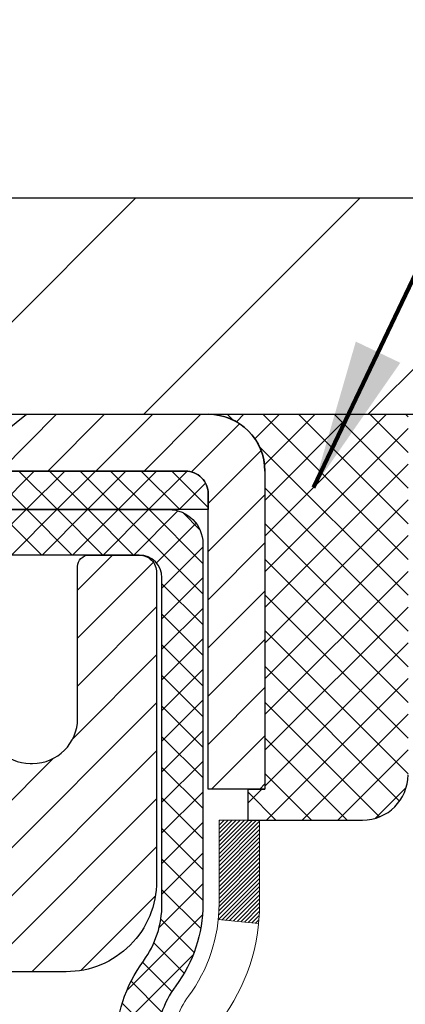
# Model space of a CAD drawing. Extents: x 106 to 3254, y -6 to 1977.
# Drawn here: x 134 to 134, y 18 to 20 of the extents above; entities that cross this region are included whole.
import ezdxf

# ---------------------------------------------------------------- set-up
doc = ezdxf.new("R2010")
doc.units = 0
doc.header["$LTSCALE"] = 5
doc.header["$MEASUREMENT"] = 0
doc.linetypes.add('PHANTOMX2', pattern=[5, 2.5, -0.5, 0.5, -0.5, 0.5, -0.5])
doc.layers.get('DEFPOINTS').update_dxf_attribs({"linetype": 'CONTINUOUS'})
for name, color, linetype, lineweight in [('CAPPING STRIP - H', 251, 'CONTINUOUS', 15), ('CAPPING STRIP - L', 7, 'CONTINUOUS', 25), ('CONCRETE - H', 130, 'CONTINUOUS', 9), ('CONCRETE - L', 132, 'PHANTOMX2', 20), ('COVER PLATE - H', 251, 'CONTINUOUS', 13), ('COVER PLATE - L', 7, 'CONTINUOUS', 25), ('DECK COAT - H', 20, 'CONTINUOUS', 20), ('DECK COAT - L', 22, 'CONTINUOUS', 18), ('DIMS', 50, 'CONTINUOUS', 25), ('MIG RETAINER - H', 251, 'CONTINUOUS', 15), ('MIG RETAINER - L', 7, 'CONTINUOUS', 25), ('PVC SIDESHEET - H', 150, 'CONTINUOUS', 20), ('PVC SIDESHEET - L', 150, 'CONTINUOUS', 25), ('SEALANT - L', 52, 'CONTINUOUS', 25), ('TEXT - 4', 241, 'CONTINUOUS', 25)]:
    doc.layers.add(name, color=color, linetype=linetype, lineweight=lineweight)
doc.layers.add('SEALANTHATCH', color=50, linetype='CONTINUOUS')
doc.styles.add('ROMANS', font='romans', dxfattribs={"width": 0.9})
doc.dimstyles.get("Standard").update_dxf_attribs({"dimtxt": 0.18, "dimasz": 0.18, "dimexe": 0.18, "dimexo": 0.0625, "dimgap": 0.09, "dimtad": 0, "dimtih": 1, "dimtoh": 1, "dimdec": 4, "dimzin": 0, "dimdsep": 46, "dimtxsty": 'Standard', "dimcen": 0.09, "dimadec": 0, "dimazin": 0, "dimtfac": 1, "dimtdec": 4, "dimtofl": 0, "dimtmove": 0, "dimatfit": 3, "dimfxl": 1, "dimtolj": 1, "dimtzin": 0, "dimarcsym": 0})
pattern_1 = [(135, (75.93348550788134, 6.331645694031117), (-0.02651650429449553, -0.02651650429449553), []), (225, (75.93348550788134, 6.331645694031117), (0.02651650429449553, -0.02651650429449553), [])]

# ---------------------------------------------------------------- blocks, each defined once
blk = doc.blocks.new('*D11')
at = {"layer": 'DEFPOINTS', "color": 0, "transparency": 16777216}
for p in [(133.0348324774026, 18.40618922255251), (143.5348324774026, 18.40618922255069), (143.5348324774026, 17.56117633936429)]:
    blk.add_point(p, dxfattribs=at)
at = {"layer": 'DIMS', "color": 0, "lineweight": -2, "transparency": 16777216}
for p, q in [((133.0348324774026, 18.1061892225525), (133.0348324774026, 17.26117633936429)), ((143.5348324774026, 18.10618922255069), (143.5348324774026, 17.26117633936429)), ((133.3348324774026, 17.56117633936429), (135.775597545151, 17.56117633936429)), ((143.2348324774026, 17.56117633936429), (138.875597545151, 17.56117633936429))]:
    blk.add_line(p, q, dxfattribs=at)
at = {"layer": 'DIMS', "color": 0, "transparency": 16777216}
for points in [[(133.3348324774026, 17.6111763393643), (133.3348324774026, 17.51117633936429), (133.0348324774026, 17.56117633936429)], [(143.2348324774026, 17.6111763393643), (143.2348324774026, 17.51117633936429), (143.5348324774026, 17.56117633936429)]]:
    blk.add_solid(points, dxfattribs=at)
at = {"layer": 'DIMS', "color": 0, "transparency": 16777216, "insert": (137.325597545151, 17.56117633936429), "char_height": 0.3, "attachment_point": 5}
blk.add_mtext('\\A1;10 1/2 IN \\P [266.7mm]', dxfattribs=at)
blk = doc.blocks.new('*D14')
at = {"layer": 'DEFPOINTS', "color": 0, "transparency": 16777216}
for p in [(139.0230257608766, 22.84147358915287), (124.0230257608766, 21.89804161104288), (139.0230257608766, 19.03118922255111)]:
    blk.add_point(p, dxfattribs=at)
at = {"layer": 'DIMS', "color": 0, "lineweight": -2, "transparency": 16777216}
for p, q in [((124.0230257608766, 22.19804161104288), (124.0230257608766, 23.14147358915287)), ((139.0230257608766, 19.33118922255111), (139.0230257608766, 23.14147358915287)), ((124.3230257608766, 22.84147358915287), (127.1237786474941, 22.84147358915287)), ((138.7230257608766, 22.84147358915287), (130.0737786474941, 22.84147358915287))]:
    blk.add_line(p, q, dxfattribs=at)
at = {"layer": 'DIMS', "color": 0, "transparency": 16777216}
for points in [[(124.3230257608766, 22.89147358915287), (124.3230257608766, 22.79147358915287), (124.0230257608766, 22.84147358915287)], [(138.7230257608766, 22.89147358915287), (138.7230257608766, 22.79147358915287), (139.0230257608766, 22.84147358915287)]]:
    blk.add_solid(points, dxfattribs=at)
at = {"layer": 'DIMS', "color": 0, "transparency": 16777216, "insert": (128.5987786474941, 22.84147358915287), "char_height": 0.3, "attachment_point": 5}
blk.add_mtext('\\A1;15 IN\\P [381.0mm]', dxfattribs=at)

msp = doc.modelspace()

# ---------------------------------------------------------------- hatches: boundary and pattern name
at = {"layer": 'CAPPING STRIP - H'}
h = msp.add_hatch(dxfattribs=at)
h.set_pattern_fill('ANSI31', color=256, scale=0.47244, angle=90, style=0)
h.set_pattern_definition([(45.00000000000001, (-863.2194265179792, 435.941835632844), (0.04175819096297156, -0.04175819096297156), [])])
edge = h.paths.add_edge_path()
edge.add_line((132.8345127298395, 18.76998209906364), (132.8169059657987, 18.86681930128933))
edge.add_line((132.8169059657987, 18.86681930128933), (133.0212160056197, 18.90396658125749))
edge.add_arc((133.0458654752799, 18.76839449814614), 0.1377947244043846, 90.00000000099271, 100.30484647022479, ccw=False)
edge.add_line((133.0458654752775, 18.90618922255052), (133.280712816189, 18.90618922255052))
edge.add_line((133.280712816189, 18.90618922255052), (133.4037438201268, 18.80776441940029))
edge.add_line((133.4037438201268, 18.80776441940029), (133.0458654752775, 18.80776441940029))
edge.add_arc((133.0458654752805, 18.76839449813301), 0.03936992126728001, 90.00000000430171, 100.3048464714298)
edge.add_line((133.0388227696609, 18.80712937903056), (132.8345127298395, 18.76998209906364))
edge = h.paths.add_edge_path()
edge.add_arc((134.068111241389, 18.76839449814017), 0.03936992126011774, 359.9999999998346, 449.9999999998345)
edge.add_line((134.0681112413891, 18.80776441940029), (133.6694907886314, 18.80776441940029))
edge.add_line((133.6694907886314, 18.80776441940029), (133.7925217925691, 18.90618922255052))
edge.add_line((133.7925217925691, 18.90618922255052), (134.1074811626487, 18.90618922255052))
edge.add_arc((134.1074811626486, 18.8077644194004), 0.09842480315012381, -6.622258297284134e-11, 89.99999999993378, ccw=False)
edge.add_line((134.2059059657987, 18.80776441940029), (134.2059059657987, 18.25658552175983))
edge.add_line((134.2059059657987, 18.25658552175983), (134.1074811626487, 18.25658552175983))
edge.add_line((134.1074811626487, 18.25658552175983), (134.1074811626491, 18.76839449814005))
at = {"layer": 'CONCRETE - H'}
h = msp.add_hatch(dxfattribs=at)
h.set_pattern_fill('AR-CONC', color=256, scale=0.15)
h.set_pattern_definition([(49.99999999999999, (0, 0), (1.07589027390113, -0.09412820247389266), [0.1125, -1.2375]), (355, (0, 0), (-0.2081270004195, 1.128288200550018), [0.09, -0.9899999999999999]), (100.45144446, (0.08965752149999999, -0.007844015999999999), (0.8677632700906679, 1.034159986452944), [0.09561028799999997, -1.051713168]), (46.18420000000002, (0, 0.3), (1.600861996007358, -0.2482789211896148), [0.16875, -1.85625]), (96.63563549, (0.1334051175, 0.2793100395), (1.401992918511342, 1.461177901161826), [0.143415513, -1.57757064]), (351.1841639899999, (0, 0.3), (1.40199291758216, 1.461177900404985), [0.135, -1.4850000015]), (21, (0.15, 0.225), (0.8953605781776924, -0.6039283359980082), [0.1125, -1.2375]), (326.0000000000001, (0.15, 0.225), (0.3649729978823726, 1.087725067570279), [0.09, -0.9899999999999999]), (71.45144474, (0.224613381, 0.174672639), (1.260333565094957, 0.4837967292095307), [0.095610285, -1.051713168]), (37.50000000000001, (0, 0), (0.018239782975936, 0.4993407807469672), [0, -0.9779999999999999, 0, -1.005, 0, -0.9937499999999999]), (7.499999999999999, (0, 0), (0.3946043061632229, 0.5916175678235404), [0, -0.573, 0, -0.9555, 0, -0.37875]), (327.5, (-0.3345, 0), (0.8007336542586135, -0.03383230760156963), [0, -0.375, 0, -1.17, 0, -1.5525]), (317.5, (-0.4845, 0), (0.8747792540135794, 0.1501574734984766), [0, -0.4875, 0, -0.7769999999999999, 0, -1.1025])])
edge = h.paths.add_edge_path()
edge.add_spline(control_points=[(139.4157029420963, 15.65965963666534), (139.7730901138813, 15.76055211044033), (140.3421588095424, 15.92788395399263), (140.9259771052779, 17.4809073877891), (143.3963440464511, 16.57177332628879), (144.8653430531657, 18.00643180635669), (144.776294914488, 18.90618922255068)], knot_values=[0, 0, 0, 0, 1.037489565386138, 1.677614271409584, 4.489465423467389, 6.668702686381507, 6.668702686381507, 6.668702686381507, 6.668702686381507], degree=3, periodic=0)
edge.add_line((144.7762949144879, 18.90618922255068), (143.5348324774026, 18.90618922255068))
edge.add_line((143.5348324774026, 18.90618922255068), (143.5348324774026, 18.40618922255069))
edge.add_line((143.5348324774026, 18.40618922255069), (134.454123815986, 18.40618922255069))
edge.add_line((134.454123815986, 18.40618922255069), (134.454123815986, 18.28163045734781))
edge.add_arc((134.3753838159859, 18.28163045734781), 0.07874000000001047, -90, 0, ccw=False)
edge.add_line((134.3753838159859, 18.2028904573478), (134.1967012667128, 18.20289045734782))
edge.add_line((134.1967012667128, 18.20289045734782), (134.1967012667126, 18.05738922292966))
edge.add_arc((133.8597012667127, 18.05738922293061), 0.3369999999999322, 323.2791397477833, 359.9999999998375, ccw=False)
edge.add_arc((134.1859353758448, 17.8140369966438), 0.06999999999999176, 143.2791397478786, 180.0000000000029)
edge.add_line((134.1159353758448, 17.81403699664379), (134.1159353758447, 17.06925688871673))
edge.add_arc((134.0572810649508, 17.06238922255086), 0.05905500000003419, -6.678190527068182, 6.678192365915493, ccw=False)
edge.add_spline(control_points=[(134.1159353758438, 17.05552155638578), (134.1129357396708, 17.02990272337434), (134.1099088923006, 17.00429247237712), (134.1065503053782, 16.97878684719034)], knot_values=[17.20841342465947, 17.20841342465947, 17.20841342465947, 17.20841342465947, 19.14906393630377, 19.14906393630377, 19.14906393630377, 19.14906393630377], degree=3, periodic=0)
edge.add_spline(control_points=[(134.1065503053782, 16.97878684719034), (134.0957396752688, 16.8966892609218), (134.0814919932999, 16.81567567061914), (134.05365153329, 16.73894904401792)], knot_values=[10.96184147709457, 10.96184147709457, 10.96184147709457, 10.96184147709457, 17.20841342465947, 17.20841342465947, 17.20841342465947, 17.20841342465947], degree=3, periodic=0)
edge.add_spline(control_points=[(134.05365153329, 16.73894904401792), (134.0511691676089, 16.73210779410217), (134.0408176854588, 16.70490603872057), (134.0114105256015, 16.64069581157737), (133.9679082134188, 16.57700731169065), (133.9275278382177, 16.53681276997172), (133.9157897971915, 16.52627280823226), (133.9137132295612, 16.52444292087682)], knot_values=[4.394633993939351, 4.394633993939351, 4.394633993939351, 4.394633993939351, 4.951603089324456, 6.620308147368906, 9.762938891137734, 10.75157450479643, 10.96184147709457, 10.96184147709457, 10.96184147709457, 10.96184147709457], degree=3, periodic=0)
edge.add_arc((133.9389744506746, 16.49544058850145), 0.03846120870894128, 133.1465048039385, 180.2883307809109)
edge.add_line((133.9005137289655, 16.49524704015234), (133.9005137289655, 16.42790522255065))
edge.add_arc((133.9605137289655, 16.42790522255065), 0.05999999999997385, 180, 270)
edge.add_line((133.9605137289655, 16.36790522255068), (135.1688070810004, 16.36790522255068))
edge.add_line((135.1688070810004, 16.36790522255068), (135.5174162792401, 16.36790522255068))
edge.add_arc((135.5174162792401, 16.40790522255056), 0.03999999999988546, 270, 314.9999999999317)
edge.add_line((135.5457005504874, 16.37962095130315), (135.6595415518926, 16.49346195270807))
edge.add_arc((135.9092435261995, 16.24375997840063), 0.3531319186165455, 103.9020008910673, 134.9999999999372, ccw=False)
edge.add_arc((136.1985281192827, 15.07499020496076), 1.557170273114441, 76.09799910892173, 103.90200089106759, ccw=False)
edge.add_arc((136.4878127123661, 16.2437599784004), 0.353131918616706, 44.99999999993889, 76.09799910892491, ccw=False)
edge.add_line((136.7375146866737, 16.49346195270743), (136.8539812108056, 16.37699542857524))
edge.add_arc((136.8818200047809, 16.40483422255044), 0.03936999999988763, 224.9999999999415, 270)
edge.add_line((136.8818200047809, 16.36546422255056), (137.0125834284833, 16.36546422255059))
edge.add_arc((137.0125834284833, 16.25546422255056), 0.1100000000000207, 63.4349488230942, 90, ccw=False)
edge.add_line((137.061776923988, 16.35385121356072), (137.8816638288134, 15.94390776115117))
edge.add_arc((137.8950802366783, 15.97074057688105), 0.02999999999982537, 243.434948823098, 270)
edge.add_line((137.8950802366783, 15.94074057688123), (138.3954017296055, 15.94074057688122))
edge.add_arc((138.3954017296055, 15.88074057688122), 0.06000000000000227, 45.00000000001319, 90, ccw=False)
edge.add_line((138.4378281364766, 15.92316698375243), (138.5069638145953, 15.85403130563379))
edge.add_arc((138.5352480858428, 15.88231557688126), 0.04000000000000017, 225.000000000009, 270)
edge.add_line((138.5352480858428, 15.84231557688126), (138.9075344786148, 15.84231557688126))
edge.add_line((138.9075344786148, 15.84231557688126), (138.9075344786148, 15.77144957688125))
edge.add_line((138.9075344786148, 15.77144957688125), (138.9075344786148, 15.65965963666534))
edge.add_line((138.9075344786148, 15.65965963666534), (139.4157029420963, 15.65965963666534))
h.paths.add_polyline_path([(136.125597545151, 17.08617633936429), (138.650597545151, 17.08617633936429), (138.650597545151, 18.03617633936429), (136.125597545151, 18.03617633936429)], flags=25)
at = {"layer": 'COVER PLATE - H'}
h = msp.add_hatch(dxfattribs=at)
h.set_pattern_fill('ANSI31', color=256, scale=2.2, style=0)
h.set_pattern_definition([(45, (74.04242596080528, 6.010542241348123), (-0.1944543648263006, 0.1944543648263006), [])])
h.paths.add_polyline_path([(130.9605257608766, 19.28118922255135), (130.9605257608766, 18.90618922255137), (139.0230257608774, 18.90618922255134), (139.0230257608766, 19.03118922255111), (137.6052053059703, 19.28118922255144)])
at = {"layer": 'DECK COAT - H'}
h = msp.add_hatch(dxfattribs=at)
h.set_pattern_fill('ANSI31', color=256, scale=0.04, style=0)
h.set_pattern_definition([(45, (75.93348550788134, 6.225010340076203), (-0.003535533905932737, 0.003535533905932738), [])])
h.paths.add_polyline_path([(135.2126063443264, 16.17105522255076), (134.9763863443266, 16.17105522255076), (134.9763863443266, 16.10018922255075), (135.2126063443264, 16.10018922255075)])
h.paths.add_polyline_path([(134.7401663443264, 16.17105522255075), (134.5039463443262, 16.17105522255075), (134.5039463443262, 16.10018922255075), (134.7401663443264, 16.10018922255075)])
h.paths.add_polyline_path([(134.2677263443264, 16.17105522255075), (134.0315063443262, 16.17105522255075), (134.0315063443262, 16.10018922255075), (134.2677263443264, 16.10018922255075)])
edge = h.paths.add_edge_path()
edge.add_line((133.7036637289656, 16.32006693821722), (133.6327977289656, 16.32006693821726))
edge.add_line((133.6327977289655, 16.32006693821727), (133.6327977289655, 16.25018922255083))
edge.add_arc((133.7827977289655, 16.25018922255076), 0.1500000000000057, 179.9999999999729, 270)
edge.add_line((133.7827977289655, 16.10018922255075), (133.7952863443259, 16.10018922255075))
edge.add_line((133.7952863443259, 16.10018922255075), (133.7952863443259, 16.17105522255076))
edge.add_line((133.7952863443259, 16.17105522255075), (133.7636637289655, 16.17105522255075))
edge.add_arc((133.7636637289655, 16.23105522255075), 0.06000000000000227, 179.9999999999627, 270, ccw=False)
edge.add_line((133.7036637289654, 16.23105522255081), (133.7036637289656, 16.32006693821724))
edge = h.paths.add_edge_path()
edge.add_spline(control_points=[(133.7636906454913, 16.65718430899348), (133.7691623159212, 16.66101204137554), (133.7745093120559, 16.66513839240407), (133.7952022178123, 16.68260321201412), (133.8094015023397, 16.69803090762703), (133.8494754329402, 16.75202226439463), (133.8678955294812, 16.79545839678788), (133.8827111468944, 16.8469137828031), (133.8841264256029, 16.85207167771925), (133.8854857837951, 16.85725640185204)], knot_values=[3.359589666057584, 3.359589666057584, 3.359589666057584, 3.359589666057584, 3.931467516051484, 3.931467516051484, 5.634395081739633, 5.634395081739633, 9.441631509153058, 9.441631509153058, 9.862908802637444, 9.862908802637444, 9.862908802637444, 9.862908802637444], degree=3, periodic=0)
edge.add_line((133.8854857837951, 16.85725640185204), (133.8176797121376, 16.87809480130413))
edge.add_spline(control_points=[(133.8176797121376, 16.87809480130416), (133.8164298927428, 16.8732345102748), (133.8151345626255, 16.86842964953546), (133.8068375922397, 16.83915483315316), (133.7986427266131, 16.81670446757296), (133.7827786069032, 16.78435744724307), (133.77618899588, 16.7730204450793), (133.761612212273, 16.75207000922457), (133.7534769433085, 16.74228978073565), (133.739071440288, 16.72788608085405), (133.7330383250631, 16.72263535279076), (133.7267048122307, 16.71788066785139), (133.7264036836776, 16.7176563906166), (133.7261026148082, 16.71743393287585)], knot_values=[3.518295951356844, 3.518295951356844, 3.518295951356844, 3.518295951356844, 3.955165063351652, 3.955165063351652, 6.214363752385555, 6.214363752385555, 7.585298050581306, 7.585298050581306, 8.956232348777057, 8.956232348777057, 9.901761939152307, 9.901761939152307, 9.948966911727807, 9.948966911727807, 9.948966911727807, 9.948966911727807], degree=3, periodic=0)
edge.add_arc((133.8398288550723, 16.54443567602931), 0.2070315304405344, 123.3202686334161, 162.8265150349292)
edge.add_line((133.6420278034674, 16.60556503542797), (133.7097226965659, 16.58464428998151))
edge.add_arc((133.8393555514641, 16.54454611524861), 0.1356928173705709, 123.8913016696844, 162.8120593778043, ccw=False)
h.paths.add_polyline_path([(133.9190052923197, 17.39327266494605), (133.8476163930321, 17.39327266494605), (133.8474810101837, 17.14294063626348), (133.9188715957727, 17.14294063626348)])
h.paths.add_polyline_path([(133.9192598099004, 17.86982874453592), (133.8478741208179, 17.86982874453592), (133.8477517758805, 17.6436046936286), (133.9191389888667, 17.6436046936286)])
h.paths.add_polyline_path([(135.1542677616966, 16.36790522255076), (134.9180477616963, 16.36790522255076), (134.9180477616963, 16.29703922255074), (135.1542677616966, 16.29703922255074)])
h.paths.add_polyline_path([(134.6818277616961, 16.36790522255076), (134.4456077616963, 16.36790522255076), (134.4456077616963, 16.29703922255074), (134.6818277616961, 16.29703922255074)])
edge = h.paths.add_edge_path()
edge.add_line((134.2093877616961, 16.36790522255076), (133.9731677616959, 16.36790522255076))
edge.add_line((133.9731677616959, 16.36790522255076), (133.9731677616959, 16.29717925449994))
edge.add_arc((133.9796477289654, 16.44703922255076), 0.1500000000000289, 267.5240643122925, 269.9999999999946)
edge.add_line((133.9796477289654, 16.29703922255074), (134.2093877616961, 16.29703922255074))
edge.add_line((134.2093877616961, 16.29703922255074), (134.2093877616961, 16.36790522255076))
edge = h.paths.add_edge_path()
edge.add_spline(control_points=[(133.9137132295612, 16.52444292087682), (133.9157897971915, 16.52627280823226), (133.9275278382177, 16.53681276997172), (133.9679082134188, 16.57700731169065), (134.0114105256015, 16.64069581157737), (134.0408176854588, 16.70490603872055), (134.0511691676089, 16.73210779410216), (134.05365153329, 16.73894904401791)], knot_values=[4.39463399393935, 4.39463399393935, 4.39463399393935, 4.39463399393935, 4.604900966237494, 5.59353657989619, 8.736167323665018, 10.40487238170947, 10.9618414770946, 10.9618414770946, 10.9618414770946, 10.9618414770946], degree=3, periodic=0)
edge.add_line((134.0536515333258, 16.73894904410592), (133.9880297146017, 16.76454909125867))
edge.add_spline(control_points=[(133.9880297146017, 16.76454909125867), (133.9769168997244, 16.73425352110165), (133.9566206332326, 16.68961094734597), (133.9162494162058, 16.6278960514296), (133.8882573330793, 16.59607032473093), (133.8695623783792, 16.57955552434997)], knot_values=[3.716432422020528, 3.716432422020528, 3.716432422020528, 3.716432422020528, 6.163283505841547, 7.438327782653944, 9.336853127755163, 9.336853127755163, 9.336853127755163, 9.336853127755163], degree=3, periodic=0)
edge.add_arc((133.9374118727989, 16.4958306232801), 0.1077655462203462, 129.0208271849718, 154.6565646830457)
edge.add_line((133.8400178643874, 16.54195892346239), (133.9039284614306, 16.51128493175899))
edge.add_arc((133.9389744506746, 16.49544058850148), 0.03846120870893417, 131.0560777433236, 155.6722042621168, ccw=False)
edge = h.paths.add_edge_path()
edge.add_spline(control_points=[(134.0451548897366, 17.05589439579673), (134.0425774039668, 17.03260046004517), (134.0399710159022, 17.00930943469938), (134.0370247456953, 16.98605263483431)], knot_values=[15.08880194204611, 15.08880194204611, 15.08880194204611, 15.08880194204611, 16.87620774810464, 16.87620774810464, 16.87620774810464, 16.87620774810464], degree=3, periodic=0)
edge.add_line((134.0370247456953, 16.98605263483431), (134.1065503053782, 16.97878684719031))
edge.add_spline(control_points=[(134.1065503053782, 16.97878684719034), (134.1099088923006, 17.00429247237712), (134.1129357396707, 17.02990272337432), (134.1159353758438, 17.05552155638578)], knot_values=[17.20841342465947, 17.20841342465947, 17.20841342465947, 17.20841342465947, 19.14906393630378, 19.14906393630378, 19.14906393630378, 19.14906393630378], degree=3, periodic=0)
edge.add_arc((134.0572810649508, 17.06238922255086), 0.0590550000000053, 353.2326000031741, 366.6781923651415)
edge.add_line((134.1159353758447, 17.06925688871594), (134.1159353758447, 17.24935628753718))
edge.add_line((134.1159353758447, 17.24935628753717), (134.0452416523661, 17.24935628753717))
edge.add_line((134.0452416523662, 17.24935628753717), (134.0451548897385, 17.06888404930508))
edge.add_arc((133.9864581244918, 17.06238922255081), 0.05905500000000087, -6.314120421343091, 6.3141215189128275, ccw=False)
h.paths.add_polyline_path([(134.1159353758447, 17.7500203449023), (134.0454823482739, 17.7500203449023), (134.0453620003201, 17.49968831621975), (134.1159353758447, 17.49968831621975)])
edge = h.paths.add_edge_path()
edge.add_line((134.1967012667128, 18.20289045734772), (134.1262790153597, 18.20289045734772))
edge.add_line((134.1262790153597, 18.20289045734772), (134.1262790153597, 18.05738922292991))
edge.add_arc((133.8592790153598, 18.0573892229299), 0.2669999999999604, -5.715766737915487, 2.2737367544323206e-12, ccw=False)
edge.add_line((134.1249515451147, 18.03079774058016), (134.1950204717512, 18.02377329318976))
edge.add_arc((133.8597012667127, 18.05738922292996), 0.3369999999999606, 354.2751947352962, 359.9999999999942)
edge.add_line((134.1967012667127, 18.05738922292991), (134.1967012667127, 18.20289045734772))
at = {"layer": 'MIG RETAINER - H'}
h = msp.add_hatch(dxfattribs=at)
h.set_pattern_fill('ANSI31', color=256, scale=0.47, style=0)
h.set_pattern_definition([(45, (-807.5549027721991, -419.4221690061298), (-0.04154252339470966, 0.04154252339470967), [])])
h.paths.add_polyline_path([(133.0230287928359, 15.93018922255044), (133.0230296512391, 16.8813061293001), (133.0973251271166, 16.94589020116067), (133.2610292255732, 16.94589020116067), (133.2610287928349, 15.9301892225505)])
edge = h.paths.add_edge_path()
edge.add_arc((133.8030287928328, 18.37918922255278), 0.07800000000008822, 270.000000000501, 360)
edge.add_line((133.8810287928329, 18.37918922255278), (133.8810287928326, 18.64218922254986))
edge.add_arc((133.9010287928328, 18.64218922255006), 0.02000000000020918, 90.00000000195422, 180.0000000005699, ccw=False)
edge.add_line((133.9010287928321, 18.66218922255024), (133.988028792832, 18.66218922255212))
edge.add_arc((133.9880287928326, 18.63218922255211), 0.03000000000000114, 1.6291323845507577e-10, 90.0000000013028, ccw=False)
edge.add_line((134.0180287928326, 18.6321892225522), (134.0180287928333, 18.09718922254513))
edge.add_arc((133.8610287928334, 18.09718922254493), 0.1569999999999254, -90.00000000033191, 7.258904588525183e-11, ccw=False)
edge.add_line((133.8610287928325, 17.94018922254497), (133.6947684778752, 17.94018922254583))
edge.add_arc((133.6947684778858, 17.86144953751429), 0.07873968503153606, 90.00000000777618, 177.41448400532)
edge.add_arc((133.5012260188193, 17.87018922255001), 0.1149999999997782, 275.2124696743408, 357.4144839977663, ccw=False)
edge.add_arc((133.5098567041449, 17.77558208079654), 0.02000000000006178, 160.325755018772, 275.2124696744151, ccw=False)
edge.add_arc((133.3798097377135, 17.82207969498472), 0.1181095275611714, 340.3257550185371, 642.6342225154141)
edge.add_arc((133.4100178978742, 17.6873143112139), 0.02000000000006149, -10.62152046930919, 102.6342225151605, ccw=False)
edge.add_arc((133.3520287928338, 17.69818922255146), 0.07899999999997233, 270.0000000008245, 349.37847953042836, ccw=False)
edge.add_line((133.3520287928349, 17.61918922255148), (133.2780287928337, 17.61918922255035))
edge.add_arc((133.278028792834, 17.60218922255029), 0.01700000000005275, 90.00000000076633, 179.9999999998084)
edge.add_line((133.2610287928339, 17.60218922255035), (133.2610296512388, 17.25848824317072))
edge.add_line((133.2610296512388, 17.25848824317072), (133.0973251271166, 17.25848824317072))
edge.add_line((133.0973251271166, 17.25848824317072), (133.0230296512391, 17.32307231503134))
edge.add_line((133.0230296512391, 17.32307231503134), (133.0230287928326, 18.63218922254941))
edge.add_arc((133.0530287928324, 18.63218922254967), 0.02999999999974534, 90.00000000021709, 180.0000000004885, ccw=False)
edge.add_line((133.0530287928322, 18.66218922254944), (133.1180287928324, 18.66218922255007))
edge.add_arc((133.1180287928326, 18.64218922255006), 0.02000000000001023, 8.139977580867708e-11, 90.00000000065143, ccw=False)
edge.add_line((133.1380287928326, 18.64218922255009), (133.138028792833, 18.37918922254863))
edge.add_arc((133.2160287928329, 18.37918922254875), 0.07799999999997453, 180.0000000000835, 270.0000000004176)
edge.add_line((133.2160287928335, 18.30118922254877), (133.2200287928335, 18.30118922254877))
edge.add_arc((133.2200287928331, 18.37918922254863), 0.07799999999986085, 270.000000000334, 360.0000000001671)
edge.add_line((133.2980287928329, 18.37918922254886), (133.2980287928326, 18.64218922254952))
edge.add_arc((133.3180287928326, 18.64218922254952), 0.01999999999998181, 90.00000000032571, 180, ccw=False)
edge.add_line((133.3180287928325, 18.6621892225495), (133.4594754408888, 18.66218922255047))
edge.add_line((133.4594754408888, 18.66218922255047), (133.4594754408888, 18.33129401633323))
edge.add_line((133.4594754408888, 18.33129401633323), (133.4787610032865, 18.31196340943137))
edge.add_line((133.4787610032865, 18.31196340943137), (133.4787610032865, 18.23482115984609))
edge.add_line((133.4787610032865, 18.23482115984609), (133.5366176904751, 18.19625003505314))
edge.add_line((133.5366176904751, 18.19625003505314), (133.5944743776638, 18.23482115984609))
edge.add_line((133.5944743776638, 18.23482115984609), (133.5944743776638, 18.31196340943137))
edge.add_line((133.5944743776638, 18.31196340943137), (133.6137599400606, 18.33124897182739))
edge.add_line((133.6137599400606, 18.33124897182739), (133.6137599400606, 18.66218922255047))
edge.add_line((133.6137599400606, 18.66218922255047), (133.7010287928326, 18.66218922255064))
edge.add_arc((133.7010287928326, 18.64218922255066), 0.01999999999998181, 0, 90, ccw=False)
edge.add_line((133.7210287928326, 18.64218922255066), (133.7210287928329, 18.37918922255255))
edge.add_arc((133.799028792833, 18.37918922255278), 0.07800000000008822, 180.000000000167, 270.000000000334)
edge.add_line((133.7990287928335, 18.30118922255269), (133.8030287928335, 18.30118922255269))
at = {"layer": 'PVC SIDESHEET - H'}
h = msp.add_hatch(dxfattribs=at)
h.set_pattern_fill('ANSI37', color=256, scale=0.3, angle=90, style=0)
h.set_pattern_definition(pattern_1)
h.paths.add_polyline_path([(133.4332651976323, 18.80776441940026), (133.45787139842, 18.78807945877003), (133.4578713984198, 18.74092906506027), (133.1516210061236, 18.74214255015058), (133.1605446354294, 18.80776441940026)])
edge = h.paths.add_edge_path()
edge.add_line((133.6153510834596, 18.74092906506168), (133.6153510834596, 18.78807945877003))
edge.add_line((133.6153510834596, 18.78807945877003), (133.6399572842474, 18.80776441940026))
edge.add_line((133.6399572842473, 18.80776441940026), (134.0681112413889, 18.80776441940026))
edge.add_arc((134.068111241389, 18.76839449814014), 0.03936992126011951, -5.1727511163335294e-11, 90, ccw=False)
edge.add_line((134.1074811626491, 18.7683944981401), (134.1074811626493, 18.74092906506534))
edge.add_line((134.1074811626493, 18.74092906506534), (133.6407510847083, 18.74092906506191))
edge.add_line((133.6407510847082, 18.74092906506191), (133.6153510834594, 18.74092906506168))
h = msp.add_hatch(dxfattribs=at)
h.set_pattern_fill('ANSI37', color=256, scale=0.3, angle=90, style=0)
h.set_pattern_definition(pattern_1)
edge = h.paths.add_edge_path()
edge.add_arc((133.9880257607586, 18.62281930140924), 0.03936992114287818, 359.9999998295445, 449.9999998295445)
edge.add_line((133.9880257608758, 18.66218922255212), (133.6153510834602, 18.66218922255047))
edge.add_line((133.6153510834602, 18.66218922255047), (133.6153510834602, 18.72060906406262))
edge.add_line((133.6153510834602, 18.72060906406263), (133.6407510847082, 18.74092906506191))
edge.add_line((133.6407510847082, 18.74092906506191), (134.0392066582804, 18.74092906506485))
edge.add_arc((134.0392066582792, 18.68187418317703), 0.05905488188781405, -1.244416125700809e-09, 89.99999999875217, ccw=False)
edge.add_line((134.098261540167, 18.68187418317575), (134.098261540167, 18.05738922293013))
edge.add_arc((133.8612615401671, 18.05738922292984), 0.2369999999999663, -36.72086025212462, 6.917844075360335e-11, ccw=False)
edge.add_arc((134.1874956492988, 17.814036996643), 0.1699999999997527, 143.2791397476305, 179.9999999997527)
edge.add_line((134.0174956492991, 17.81403699664374), (134.0174956492991, 17.05545885768239))
edge.add_line((134.0174956492991, 17.05545885768238), (134.0159422366896, 17.03715016155802))
edge.add_line((134.0159422366896, 17.03715016155803), (134.0136213345217, 17.01885647447135))
edge.add_line((134.0136213345217, 17.01885647447135), (134.0112398486462, 17.0005886848263))
edge.add_line((134.0112398486463, 17.00058868482631), (134.0087663882369, 16.98235768104817))
edge.add_line((134.0087663882368, 16.98235768104816), (134.0061695624671, 16.96417435156216))
edge.add_line((134.0061695624671, 16.96417435156216), (134.0034179805108, 16.94604958479358))
edge.add_line((134.0034179805108, 16.94604958479358), (134.0004802515415, 16.92799426916766))
edge.add_line((134.0004802515415, 16.92799426916766), (133.997324984733, 16.91001929310965))
edge.add_line((133.997324984733, 16.91001929310964), (133.993920789259, 16.89213554504481))
edge.add_line((133.993920789259, 16.89213554504481), (133.9902362742932, 16.8743539133984))
edge.add_line((133.9902362742933, 16.87435391339841), (133.9862400490094, 16.85668528659568))
edge.add_line((133.9862400490093, 16.85668528659569), (133.9819007225809, 16.8391405530619))
edge.add_line((133.9819007225809, 16.8391405530619), (133.9771869041817, 16.8217306012223))
edge.add_line((133.9771869041817, 16.82173060122231), (133.9720672029855, 16.80446631950217))
edge.add_line((133.9720672029855, 16.80446631950217), (133.9665102281659, 16.78735859632673))
edge.add_line((133.9665102281659, 16.78735859632671), (133.9604845888966, 16.77041832012123))
edge.add_line((133.9604845888966, 16.77041832012124), (133.9539588943513, 16.75365637931097))
edge.add_line((133.9539588943513, 16.75365637931095), (133.946901753502, 16.73708366305783))
edge.add_line((133.946901753502, 16.73708366305785), (133.9392811759127, 16.72071325066476))
edge.add_line((133.9392811759127, 16.72071325066476), (133.9310632525599, 16.70456523164048))
edge.add_line((133.9310632525599, 16.70456523164047), (133.9222136913557, 16.6886610951518))
edge.add_line((133.9222136913557, 16.6886610951518), (133.9126994789977, 16.6730306438531))
edge.add_line((133.9126994789977, 16.6730306438531), (133.9024987703815, 16.65777628571875))
edge.add_line((133.9024987703815, 16.65777628571875), (133.8915954869932, 16.6430379177768))
edge.add_line((133.8915954869932, 16.64303791777679), (133.8799735984609, 16.62895575003047))
edge.add_line((133.8799735984609, 16.62895575003047), (133.8676170744129, 16.61566999248301))
edge.add_line((133.8676170744129, 16.61566999248302), (133.8545098844773, 16.60332085513767))
edge.add_line((133.8545098844773, 16.60332085513768), (133.8406391097057, 16.59203983159382))
edge.add_line((133.8406391097057, 16.59203983159382), (133.826038793135, 16.58182685519871))
edge.add_arc((133.8599901318591, 16.53492319076234), 0.05790204779384933, 125.8989964789981, 180.2704191495513)
edge.add_line((133.8020887289658, 16.53464991122023), (133.8020887289657, 16.32948022255068))
edge.add_arc((133.8620887289657, 16.32948022255066), 0.06000000000000227, 179.9999999999779, 270)
edge.add_line((133.8620887289657, 16.26948022255065), (135.5581852491169, 16.26948022255065))
edge.add_arc((135.5581852491169, 16.30948022255066), 0.03999999999999737, 269.9999999999898, 314.9999999999712)
edge.add_line((135.5864695203644, 16.28119595130319), (135.7291385368307, 16.42386496776947))
edge.add_arc((135.9092435261996, 16.24375997840082), 0.2547069186163742, 103.90200089109891, 135.0000000000373, ccw=False)
edge.add_arc((136.1985281192828, 15.07499020496083), 1.458745273114388, 76.09799910892917, 103.90200089107083, ccw=False)
edge.add_arc((136.487812712366, 16.24375997840082), 0.254706918616373, 44.999999999962995, 76.09799910890132, ccw=False)
edge.add_line((136.6679177017349, 16.42386496776946), (136.8132122409291, 16.27857042857528))
edge.add_arc((136.8410510349044, 16.30640922255058), 0.03937000000000947, 224.999999999958, 269.999999999969)
edge.add_line((136.8410510349044, 16.26703922255057), (136.9893484377982, 16.26703922255057))
edge.add_arc((136.9893484377982, 16.15703922255058), 0.1099999999999977, 63.434948823095795, 90, ccw=False)
edge.add_line((137.0385419333029, 16.25542621356071), (137.8584288381282, 15.84548276115117))
edge.add_arc((137.8718452459931, 15.87231557688119), 0.02999999999998426, 243.4349488230829, 269.9999999999864)
edge.add_line((137.8718452459931, 15.84231557688121), (138.3744807551008, 15.84231557688121))
edge.add_line((138.3744807551008, 15.84231557688121), (138.3744807551008, 15.77144957688124))
edge.add_line((138.3744807551008, 15.77144957688124), (137.8621980920246, 15.77144957688124))
edge.add_arc((137.8621980920246, 15.83144957688124), 0.0600000000000005, 243.4349488230904, 269.99999999999324, ccw=False)
edge.add_line((137.8353652762947, 15.77778394542118), (137.0070325467494, 16.19195031019067))
edge.add_arc((136.9891440029296, 16.15617322255061), 0.04000000000000654, 63.43494882310635, 90.00000000001017)
edge.add_line((136.9891440029296, 16.1961732225506), (136.8410510349044, 16.1961732225506))
edge.add_arc((136.8410510349044, 16.3064092225506), 0.1102359999999933, 224.999999999998, 270.0000000000074, ccw=False)
edge.add_line((136.7631024117735, 16.22846059941973), (136.6178078725792, 16.37375513861389))
edge.add_arc((136.487812712366, 16.24375997840093), 0.183840918616278, 44.99999999991858, 76.09799910885759)
edge.add_arc((136.1985281192828, 15.07499020496088), 1.387879273114322, 76.0979991089306, 103.9020008910721)
edge.add_arc((135.9092435261994, 16.24375997840004), 0.1838409186170608, 103.9020008909954, 134.9999999999342)
edge.add_line((135.7792483659859, 16.37375513861387), (135.6363257039926, 16.23083247662024))
edge.add_arc((135.5585439580619, 16.3086142225507), 0.1099999999999958, 270, 315.0000000000563, ccw=False)
edge.add_line((135.5585439580619, 16.19861422255069), (133.8812227289656, 16.19861422255069))
edge.add_arc((133.8812227289658, 16.34861422255069), 0.1500000000000039, 179.9999999999769, 270, ccw=False)
edge.add_line((133.7312227289657, 16.34861422255075), (133.731222728966, 16.54341248766287))
edge.add_arc((133.8415965524029, 16.54337915615987), 0.1103738284697343, 125.6642844090006, 179.9826973975435, ccw=False)
edge.add_line((133.7772447603489, 16.63305205546895), (133.7936303098001, 16.64527654746784))
edge.add_line((133.7936303098, 16.64527654746784), (133.8090873963834, 16.65884975809338))
edge.add_line((133.8090873963834, 16.65884975809338), (133.8235610294922, 16.6735874737781))
edge.add_line((133.8235610294923, 16.67358747377811), (133.8369962185197, 16.68930548095455))
edge.add_line((133.8369962185197, 16.68930548095456), (133.8493379732743, 16.7058195664457))
edge.add_line((133.8493379732743, 16.70581956644568), (133.8605548938478, 16.72296769767413))
edge.add_line((133.8605548938477, 16.72296769767412), (133.8707026817491, 16.74066973856407))
edge.add_line((133.8707026817492, 16.74066973856408), (133.8798571365632, 16.75886445011531))
edge.add_line((133.8798571365631, 16.7588644501153), (133.8880940578743, 16.77749059332758))
edge.add_line((133.8880940578743, 16.77749059332758), (133.8954892452674, 16.7964869292007))
edge.add_line((133.8954892452674, 16.79648692920071), (133.9021184983268, 16.81579221873444))
edge.add_line((133.9021184983268, 16.81579221873444), (133.9080576166371, 16.83534522292856))
edge.add_line((133.9080576166371, 16.83534522292855), (133.9133823997832, 16.85508470278283))
edge.add_line((133.9133823997832, 16.85508470278283), (133.9181686473495, 16.87494941929705))
edge.add_line((133.9181686473495, 16.87494941929707), (133.9224911007312, 16.89488032037922))
edge.add_line((133.9224911007312, 16.89488032037922), (133.9264095023024, 16.91484935168277))
edge.add_line((133.9264095023026, 16.91484935168276), (133.9299724606745, 16.93485146846552))
edge.add_line((133.9299724606744, 16.93485146846551), (133.9332283209054, 16.95488217065706))
edge.add_line((133.9332283209054, 16.95488217065707), (133.9362254280537, 16.97493695818702))
edge.add_line((133.9362254280537, 16.97493695818702), (133.9390121271776, 16.99501133098495))
edge.add_line((133.9390121271776, 16.99501133098495), (133.9416367633356, 17.01510078898046))
edge.add_line((133.9416367633355, 17.01510078898046), (133.9441476815857, 17.03520083210315))
edge.add_line((133.9441476815857, 17.03520083210314), (133.9465932269878, 17.05530696028247))
edge.add_arc((133.887964440661, 17.06238922255072), 0.05905499999999832, 353.1121365470017, 366.8878634529983)
edge.add_line((133.9465932269878, 17.06947148481898), (133.9470194406609, 17.81127249241791))
edge.add_arc((134.1970194406608, 17.81127249241739), 0.2499999999998295, 143.8282310332642, 179.9999999998791, ccw=False)
edge.add_arc((133.8603956819008, 18.05738922292993), 0.1669999999999668, 323.8282310333859, 360.0000000000683)
edge.add_line((134.0273956819009, 18.05738922293013), (134.0273956819009, 18.62281930140923))
at = {"layer": 'SEALANTHATCH'}
h = msp.add_hatch(dxfattribs=at)
h.set_pattern_fill('ANSI37', color=256, scale=0.35)
h.set_pattern_definition([(45, (75.93348550788137, 6.331645694031209), (-0.03093592167691145, 0.03093592167691146), []), (135, (75.93348550788137, 6.331645694031209), (-0.03093592167691146, -0.03093592167691145), [])])
edge = h.paths.add_edge_path()
edge.add_arc((134.1074811626486, 18.80776441940042), 0.09842480315010604, 359.9999999999235, 449.99999999993383, ccw=False)
edge.add_line((134.2059059657987, 18.80776441940029), (134.2059059657987, 18.25658552175983))
edge.add_line((134.2059059657987, 18.25658552175983), (134.176565315986, 18.25658422255052))
edge.add_line((134.176565315986, 18.25658422255052), (134.176565315986, 18.20289045734782))
edge.add_line((134.176565315986, 18.20289045734782), (134.3753838159859, 18.20289045734782))
edge.add_arc((134.3753838159859, 18.2816304573478), 0.07873999999999999, 270, 360)
edge.add_line((134.454123815986, 18.2816304573478), (134.454123815986, 18.90618922255052))
edge.add_line((134.454123815986, 18.90618922255052), (134.1074811626487, 18.90618922255052))

# ---------------------------------------------------------------- linework, layer by layer
at = {"layer": 'CAPPING STRIP - L'}
msp.add_lwpolyline([(134.1074811626491, 18.76839449814005, 0.414213562373095), (134.0681112413891, 18.80776441940029), (133.6694907886314, 18.80776441940029), (133.7925217925691, 18.90618922255052), (134.1074811626487, 18.90618922255052, -0.414213562373095), (134.2059059657987, 18.80776441940029), (134.2059059657987, 18.25658552175983), (134.1074811626487, 18.25658552175983)], format="xyb", close=True, dxfattribs=at)
at = {"layer": 'CONCRETE - L'}
for p, q in [((133.0227757608761, 18.90618922255085), (136.9566595586896, 18.9061892225504)), ((138.0236417067235, 18.90618922255059), (133.0236417067235, 18.90618922255048)), ((138.3906274955624, 18.90618922255062), (134.1057000354835, 18.90618922255051))]:
    msp.add_line(p, q, dxfattribs=at)
at = {"layer": 'COVER PLATE - L'}
for p, q in [((128.9917757608766, 19.28118922255132), (137.6052053059703, 19.28118922255144)), ((124.8980257608766, 18.90618922255128), (139.0230257608766, 18.90618922255134))]:
    msp.add_line(p, q, dxfattribs=at)
at = {"layer": 'DECK COAT - L'}
for p, q in [((134.1262790153597, 18.05738922293024), (134.1262790153597, 18.20289045734772)), ((134.1967012667127, 18.20289045734772), (134.1262790153597, 18.20289045734772)), ((134.1967012667127, 18.05738922293021), (134.1967012667128, 18.20289045734772)), ((134.1249515451147, 18.03079774058016), (134.1950204717512, 18.02377329318976))]:
    msp.add_line(p, q, dxfattribs=at)
for centre, radius, start, end in [((133.8592790153598, 18.05738922292991), 0.266999999999968, 323.2791397478752, 6.920886986864613e-11), ((133.8597012667127, 18.05738922292991), 0.336999999999968, 323.2791397478752, 6.920886986864613e-11), ((134.1855131244917, 17.81403699664379), 0.14, 143.2791397478803, 180)]:
    msp.add_arc(centre, radius, start, end, dxfattribs=at)
at = {"layer": 'MIG RETAINER - L'}
msp.add_lwpolyline([(133.7210287928329, 18.37918922255255, 0.4142135623747932), (133.7990287928335, 18.30118922255269), (133.8030287928335, 18.30118922255269, 0.4142135623714301), (133.8810287928329, 18.37918922255278), (133.8810287928326, 18.64218922254986, -0.4142135623672345), (133.9010287928321, 18.66218922255024), (133.988028792832, 18.66218922255212, -0.4142135623789455), (134.0180287928326, 18.6321892225522), (134.0180287928333, 18.09718922254513, -0.414213562375043), (133.8610287928325, 17.94018922254497), (133.6947684778752, 17.94018922254583, 0.4010574505985916)], format="xyb", dxfattribs=at)
at = {"layer": 'PVC SIDESHEET - L'}
msp.add_lwpolyline([(133.6153510834596, 18.74092906506168), (133.6153510834596, 18.78807945877003), (133.6399572842473, 18.80776441940026), (134.068111241389, 18.80776441940026, -0.4142135623733725), (134.1074811626491, 18.7683944981401), (134.1074811626493, 18.74092906506534), (133.6407510847082, 18.74092906506191)], format="xyb", close=True, dxfattribs=at)
for points in [[(134.0273956819015, 18.62281930129211, 0.4142135623730951), (133.9880257608758, 18.66218922255212), (133.6153510834602, 18.66218922255047), (133.6153510834602, 18.72060906406263), (133.6407510847082, 18.74092906506191), (134.0392066582804, 18.74092906506485, -0.414213562373095), (134.098261540167, 18.68187418317575), (134.098261540167, 18.05738922293013, -0.1616103072114034), (134.0512307879911, 17.91568288968692, 0.1616103072110861), (134.0174956492991, 17.81403699664374)], [(133.9470194406609, 17.81127249241793, -0.1591528164513129), (133.9952066356489, 17.95882448912769, 0.1591528164516144), (134.0273956819009, 18.05738922293013), (134.0273956819009, 18.62281930140924)]]:
    msp.add_lwpolyline(points, format="xyb", dxfattribs=at)
at = {"layer": 'SEALANT - L'}
msp.add_line((134.0936419026081, 18.9061892225513), (134.4420670994589, 18.9061892225513), dxfattribs=at)
at = {"layer": 'SEALANTHATCH'}
for p, q in [((134.1074811626487, 18.90618922255052), (134.454123815986, 18.90618922255052)), ((134.2059059657987, 18.80776441940029), (134.2059059657987, 18.25658552175983)), ((134.176565315986, 18.25658422255052), (134.2059059657987, 18.25658552175983)), ((134.176565315986, 18.20289045734782), (134.176565315986, 18.25658422255052)), ((134.176565315986, 18.20289045734782), (134.3753838159859, 18.20289045734782))]:
    msp.add_line(p, q, dxfattribs=at)
for centre, radius, start, end in [((134.1074811626486, 18.80776441940042), 0.09842480315010604, 359.9999999999234, 89.99999999993324), ((134.3753838159859, 18.2816304573478), 0.07873999999999999, 270, 0)]:
    msp.add_arc(centre, radius, start, end, dxfattribs=at)

# ---------------------------------------------------------------- dimensions: what is measured, and where the dimension line sits
at = {"layer": 'DIMS'}
for base, p1, p2, text, picture, middle in [((139.0230257608766, 22.84147358915287), (124.0230257608766, 21.89804161104288), (139.0230257608766, 19.03118922255111), '<>\\P[]', '*D14', (128.5987786474941, 22.84147358915287)), ((143.5348324774026, 17.56117633936429), (133.0348324774026, 18.40618922255251), (143.5348324774026, 18.40618922255069), '<> \\P[]', '*D11', (137.325597545151, 17.56117633936429))]:
    dim = msp.add_linear_dim(base=base, p1=p1, p2=p2, text=text, dimstyle='Standard', override={"dimtxt": 0.3, "dimasz": 0.3, "dimexe": 0.3, "dimexo": 0.3, "dimgap": 0.3, "dimlunit": 5, "dimpost": ' IN', "dimfrac": 2}, dxfattribs=at)
    dim.commit()
    dim.dimension.update_dxf_attribs({"geometry": picture, "text_midpoint": middle, "dimtype": 160})

# ---------------------------------------------------------------- leaders
at = {"layer": 'TEXT - 4'}
for points in [[(128.8560647404534, 17.57027397698938), (134.1176124806351, 27.07715848990708), (134.4447390893368, 27.07715848990708)], [(131.6971306827633, 18.66055032153666), (135.2474006444783, 26.04609170042852), (135.57452725318, 26.04609170042852)], [(134.2901853078271, 18.77907240118296), (136.9902966317034, 24.43924838700491), (137.2874953171184, 24.43924838700491)]]:
    msp.add_leader(points, dimstyle='Standard', override={"dimtxt": 0.7, "dimasz": 0.26, "dimexe": 0.5, "dimexo": 0.5, "dimtih": 0, "dimtoh": 0, "dimtxsty": 'ROMANS', "dimdle": 0.05, "dimclrd": 256, "dimclre": 256, "dimclrt": 256, "dimtfac": 0.3, "dimlwd": 65535, "dimlwe": 65535}, dxfattribs=at)

doc.saveas('drawing.dxf')
